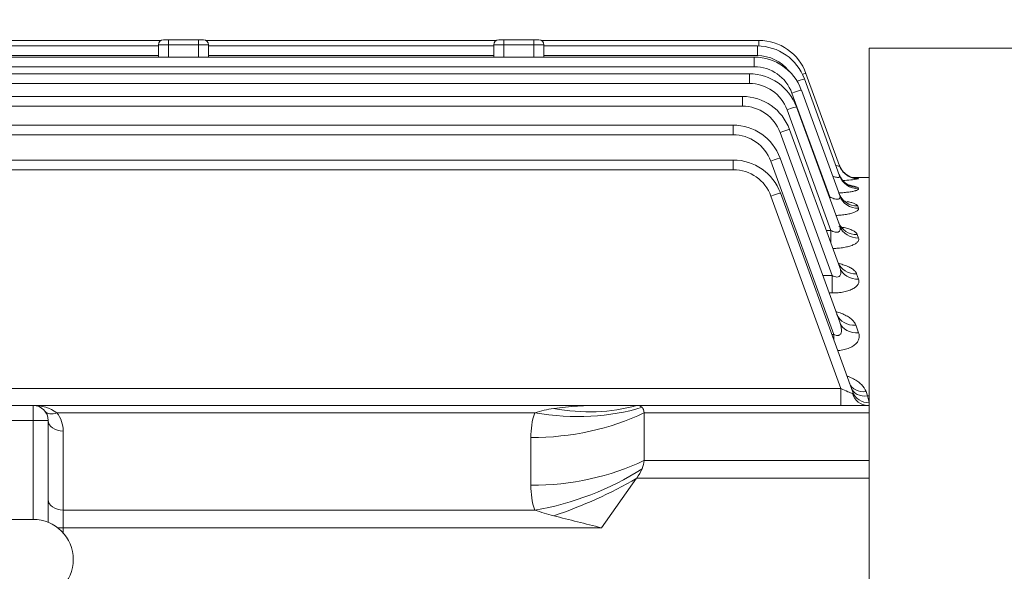
# Model space of a CAD drawing. Extents: x 2118 to 8803, y -595 to 4228.
# Drawn here: x 5795 to 5991, y 1858 to 1968 of the extents above; entities that cross this region are included whole.
import ezdxf

# ---------------------------------------------------------------- set-up
doc = ezdxf.new("R2010")
doc.units = 0
doc.header["$MEASUREMENT"] = 0
doc.layers.add('OUTLINE', color=3, linetype='Continuous', lineweight=20)
doc.styles.add('MX_NOTE_STANDARD', font='txt.shx', dxfattribs={"height": 3.15, "bigfont": 'extfont.shx'})
doc.dimstyles.new('MXDIMSTYLE', dxfattribs={"dimtxt": 3.15, "dimasz": 2.5, "dimexe": 1.5, "dimexo": 1, "dimgap": 1, "dimtad": 1, "dimdec": 4, "dimdsep": 46, "dimtxsty": 'MX_NOTE_STANDARD', "dimcen": 2.5, "dimadec": 0, "dimazin": 0, "dimtfac": 1, "dimtdec": 4, "dimtmove": 2, "dimatfit": 3, "dimfxl": 0, "dimtolj": 1, "dimarcsym": 0})

# ---------------------------------------------------------------- blocks, each defined once
blk = doc.blocks.new('*D375')
at = {"color": 3, "lineweight": -2}
for p, q in [((5371.53, 1991.84), (5371.53, 2204.3)), ((6169.53, 1892.17), (6169.53, 2204.3)), ((6154.53, 2196.8), (5386.53, 2196.8))]:
    blk.add_line(p, q, dxfattribs=at)
at = {"color": 3}
for points in [[(5386.53, 2199.3), (5386.53, 2194.3), (5371.53, 2196.8)], [(6154.53, 2194.3), (6154.53, 2199.3), (6169.53, 2196.8)]]:
    blk.add_solid(points, dxfattribs=at)
at = {"layer": 'DEFPOINTS', "color": 0}
for p in [(5371.53, 2196.8), (5371.53, 1982.84), (6169.53, 1883.17)]:
    blk.add_point(p, dxfattribs=at)
at = {"color": 3, "linetype": 'Continuous', "lineweight": 15, "insert": (5770.53, 2219.3), "char_height": 27, "attachment_point": 5}
blk.add_mtext('\\A1;798', dxfattribs=at)
blk = doc.blocks.new('*D378')
at = {"color": 3, "lineweight": -2}
for p, q in [((6079.06, 1962.14), (6302.45, 1962.14)), ((6294.95, 1947.14), (6294.95, 1478.31)), ((5973.53, 1463.31), (6302.45, 1463.31))]:
    blk.add_line(p, q, dxfattribs=at)
at = {"color": 3}
for points in [[(6297.45, 1947.14), (6292.45, 1947.14), (6294.95, 1962.14)], [(6292.45, 1478.31), (6297.45, 1478.31), (6294.95, 1463.31)]]:
    blk.add_solid(points, dxfattribs=at)
at = {"layer": 'DEFPOINTS', "color": 0}
for p in [(6070.06, 1962.14), (5964.53, 1463.31), (6294.95, 1463.31)]:
    blk.add_point(p, dxfattribs=at)
at = {"color": 3, "linetype": 'Continuous', "lineweight": 15, "insert": (6272.45, 1712.72), "char_height": 27, "attachment_point": 5, "rotation": 90}
blk.add_mtext('\\A1;%%C499', dxfattribs=at)

msp = doc.modelspace()

# ---------------------------------------------------------------- linework, layer by layer
at = {"layer": 'OUTLINE'}
for p, q in [((5823.02, 1963.7), (5703.44, 1963.7)), ((5822.53, 1962.59), (5703.77, 1962.59)), ((5822.53, 1962.84), (5822.53, 1960.38)), ((5822.53, 1962.84), (5832.53, 1962.84)), ((5831.53, 1963.84), (5823.53, 1963.84)), ((5824.53, 1960.38), (5824.53, 1963.84)), ((5830.53, 1963.84), (5830.53, 1960.38)), ((5890.02, 1963.7), (5832.03, 1963.7)), ((5832.53, 1960.38), (5832.53, 1962.84)), ((5889.53, 1962.59), (5832.53, 1962.59)), ((5889.53, 1962.84), (5889.53, 1960.38)), ((5889.53, 1962.84), (5899.53, 1962.84)), ((5898.53, 1963.84), (5890.53, 1963.84)), ((5891.53, 1960.38), (5891.53, 1963.84)), ((5897.53, 1963.84), (5897.53, 1960.38)), ((5942.48, 1963.7), (5899.03, 1963.7)), ((5899.53, 1960.38), (5899.53, 1962.84)), ((5942.17, 1962.59), (5899.53, 1962.59)), ((5942.17, 1962.59), (5942.17, 1960.66)), ((5942.48, 1963.7), (5942.48, 1962.59)), ((5703.77, 1960.66), (5822.53, 1960.66)), ((5832.53, 1960.66), (5889.53, 1960.66)), ((5899.53, 1960.66), (5942.17, 1960.66)), ((5964.53, 1962.14), (5964.53, 1463.31)), ((5964.53, 1962.14), (6070.06, 1962.14)), ((5941.55, 1960.38), (5704.43, 1960.38)), ((5941.55, 1960.38), (5941.55, 1958.45)), ((5704.43, 1958.45), (5941.55, 1958.45)), ((5940.57, 1957.03), (5705.48, 1957.03)), ((5940.57, 1957.03), (5940.57, 1955.1)), ((5958.58, 1938.69), (5951.87, 1957.12)), ((5705.48, 1955.1), (5940.57, 1955.1)), ((5958.6, 1936.7), (5951.57, 1956.02)), ((5949.07, 1953.18), (5956.61, 1932.46)), ((5958.61, 1932.73), (5950.95, 1953.8)), ((5939.19, 1952.51), (5488.86, 1952.51)), ((5939.19, 1952.51), (5939.19, 1950.58)), ((5488.86, 1950.58), (5939.19, 1950.58)), ((5948.09, 1949.83), (5956.84, 1925.78)), ((5958.62, 1926.68), (5949.97, 1950.45)), ((5937.31, 1946.8), (5490.74, 1946.8)), ((5490.74, 1944.87), (5937.31, 1944.87)), ((5937.31, 1946.8), (5937.31, 1944.87)), ((5946.71, 1945.32), (5957.11, 1916.75)), ((5958.63, 1918.35), (5948.59, 1945.93)), ((5937.36, 1939.83), (5493.27, 1939.83)), ((5937.36, 1939.83), (5937.36, 1937.89)), ((5944.83, 1939.6), (5957.41, 1905.02)), ((5958.63, 1907.45), (5946.71, 1940.22)), ((5493.27, 1937.89), (5937.36, 1937.89)), ((5961.12, 1936.34), (5964.53, 1936.34)), ((5962.34, 1936.06), (5962.31, 1936.14)), ((5961.22, 1893.5), (5946.76, 1933.25)), ((5962.36, 1934.1), (5962.27, 1934.35)), ((5944.88, 1932.63), (5958.85, 1894.23)), ((5956.61, 1932.46), (5956.52, 1932.46)), ((5956.61, 1932.46), (5956.61, 1932.21)), ((5962.37, 1930.21), (5962.21, 1930.65)), ((5956.84, 1925.78), (5955.92, 1925.78)), ((5956.84, 1925.78), (5956.84, 1923.25)), ((5962.38, 1924.26), (5962.12, 1924.96)), ((5957.11, 1916.75), (5955.25, 1916.75)), ((5957.11, 1916.75), (5957.11, 1913.3)), ((5962.38, 1916.08), (5962, 1917.12)), ((5956.51, 1913.3), (5957.11, 1913.3)), ((5962.39, 1905.36), (5961.82, 1906.9)), ((5957.41, 1905.02), (5957.03, 1905.02)), ((5957.41, 1905.02), (5957.41, 1903.97)), ((5958.85, 1894.23), (5471.77, 1894.23)), ((5958.85, 1890.84), (5958.85, 1894.23)), ((5964.19, 1892.74), (5963.87, 1893.61)), ((5964.51, 1891.4), (5964.19, 1892.74)), ((5964.53, 1892.74), (5964.19, 1892.74)), ((5964.53, 1890.84), (5463.53, 1890.84)), ((5797.53, 1890.84), (5797.53, 1868.09)), ((5738.53, 1887.84), (5800.53, 1887.84)), ((5800.53, 1867.51), (5800.53, 1887.84)), ((5802.28, 1889.37), (5897.7, 1889.37)), ((5919.53, 1889.37), (5919.53, 1879.85)), ((5919.53, 1889.37), (5964.53, 1889.37)), ((5803.53, 1865.38), (5803.53, 1885.72)), ((5896.92, 1884.42), (5896.92, 1874.91)), ((5964.53, 1879.85), (5919.53, 1879.85)), ((5918.06, 1876.32), (5911.06, 1866.42)), ((5918.06, 1876.32), (5964.53, 1876.32)), ((5897.7, 1869.96), (5803.53, 1869.96)), ((5797.53, 1868.09), (5741.53, 1868.09)), ((5802.42, 1866.42), (5911.06, 1866.42))]:
    msp.add_line(p, q, dxfattribs=at)
for centre, radius, start, end in [((5823.53, 1962.84), 1, 90, 180), ((5831.53, 1962.84), 1, 0, 90), ((5890.53, 1962.84), 1, 90, 180), ((5898.53, 1962.84), 1, 0, 90), ((5942.17, 1952.59), 10, 20, 90), ((5942.48, 1953.7), 10, 20, 90), ((5942.17, 1952.66), 8, 37.9451, 90), ((5941.55, 1950.38), 10, 20, 90), ((5940.57, 1947.03), 10, 20, 90), ((5941.55, 1950.45), 8, 20, 90), ((5940.57, 1947.1), 8, 20, 90), ((5939.19, 1942.51), 10, 20, 90), ((5939.19, 1942.58), 8, 20, 90), ((5937.31, 1936.8), 10, 20, 90), ((5937.31, 1936.87), 8, 20, 90), ((5937.36, 1929.83), 10, 20, 90), ((5937.36, 1929.89), 8, 20, 90), ((5957.38, 1967.99), 32.32, 273.3585, 278.8271), ((5957.92, 1890.29), 46.06, 84.5358, 85.3536), ((5957.39, 1919.64), 15.5, 71.6603, 77.6879), ((5956.96, 1891.22), 5.44, 48.2308, 48.5517), ((5797.53, 1887.84), 3, 0, 90), ((5797.77, 1883.17), 7.67, 53.9567, 91.8196), ((5904.22, 1869.19), 21.21, 97.399, 107.8953), ((5910.79, 1820.24), 70.6, 89.7783, 97.5704), ((5797.53, 1885.72), 6, 0, 37.5516), ((5912.59, 1884.49), 15.67, 161.845, 180.2399), ((5912.59, 1874.84), 15.67, 179.7601, 198.155), ((5914.79, 1920.14), 53.01, 251.1995, 255.4723), ((6214.39, 3095.68), 1266.13, 255.69207, 256.13876), ((5797.53, 1860.09), 8, 270, 90)]:
    msp.add_arc(centre, radius, start, end, dxfattribs=at)
at = {"layer": 'OUTLINE', "extrusion": (0, 0, -1)}
for centre, major_axis, ratio, start_param, end_param in [((5949.99, 1956.44), (1.88, 0.68), 0.032797, 5.412017, 6.283185), ((5949.69, 1955.33), (1.88, 0.68), 0.032797, 4.947786, 6.283185), ((5949.07, 1953.11), (1.88, 0.68), 0.032797, 4.724326, 6.283185), ((5948.09, 1949.76), (1.88, 0.68), 0.032797, 4.724326, 6.283185), ((5946.71, 1945.25), (1.88, 0.68), 0.032797, 4.724326, 6.283185), ((5944.83, 1939.54), (1.88, 0.68), 0.032797, 4.724326, 6.283185), ((5962.31, 1940.14), (-3.76, -1.37), 0.999033, 5.877613, 6.283185), ((5962.34, 1940.06), (-3.76, -1.37), 0.998639, 5.913276, 6.283185), ((5962.34, 1940.06), (-3.76, -1.37), 0.998639, 5.061017, 5.913276), ((5962.31, 1940.14), (-3.76, -1.37), 0.999033, 5.061144, 5.877613), ((5962.27, 1938.32), (3.76, 1.37), 0.990178, 1.916702, 3.141593), ((5962.36, 1938.06), (-3.76, -1.37), 0.988953, 5.0579, 6.283185), ((5944.88, 1932.56), (1.88, 0.68), 0.029518, 4.723132, 6.283185), ((5962.21, 1934.56), (3.76, 1.37), 0.971975, 1.910826, 3.141593), ((5962.37, 1934.1), (-3.76, -1.37), 0.969784, 5.051709, 6.283185), ((5962.12, 1928.76), (3.76, 1.37), 0.944168, 1.901802, 3.141593), ((5962.38, 1928.05), (-3.76, -1.37), 0.940762, 5.042286, 6.283185), ((5962, 1920.79), (-3.76, -1.37), 0.90629, 5.031013, 6.283185), ((5962.38, 1919.72), (-3.76, -1.37), 0.901267, 5.029363, 6.283185), ((5961.82, 1910.38), (3.76, 1.37), 0.857572, 1.873345, 3.141593), ((5962.39, 1908.81), (-3.76, -1.37), 0.850293, 5.012521, 6.283185), ((5958.79, 1894.34), (2.56, -1.2), 0.025787, 0.372764, 1.534213), ((5963.87, 1896.46), (-3.29, -1.2), 0.795356, 4.994172, 6.283185), ((5964.19, 1895.58), (-3.29, -1.2), 0.791335, 4.992821, 6.283185), ((5964.18, 1894.34), (0, 3.5), 0.911916, 3.141593, 4.380348), ((5964.51, 1894.7), (-3.29, -1.2), 0.937397, 5.041189, 6.283185), ((5897.7, 1917.66), (37.95, -12.66), 0.688227, 0.762239, 1.345167), ((5901.49, 1925.3), (31.41, -24.77), 0.820135, 0.537598, 0.996654), ((5914.53, 1885.84), (4.62, 4.62), 0.414214, 5.890486, 6.276155), ((5914.53, 1885.84), (-4.62, -4.62), 0.414214, 3.134562, 3.534292), ((5802.28, 1891.49), (2.38, 1.83), 0.621251, 2.016358, 3.141593), ((5803.53, 1887.84), (3, 0), 0.707107, 1.570796, 3.141593), ((5896.92, 1912.71), (40, 0), 0.707107, 0.970202, 1.570796), ((5896.92, 1903.19), (40, 0), 0.707107, 0.970202, 1.570796), ((5897.7, 1898.24), (37.95, 12.66), 0.688227, 1.213497, 1.796426), ((5914.53, 1876.32), (4.62, 4.62), 0.414214, 0.792428, 1.178097), ((5914.53, 1876.32), (4.62, 4.62), 0.414214, 0.392699, 0.792428), ((5901.49, 1888.04), (36.72, 15.86), 0.449259, 1.30345, 1.762506), ((5803.53, 1872.08), (3, 0), 0.707107, 1.570796, 3.141593)]:
    msp.add_ellipse(centre, major_axis=major_axis, ratio=ratio, start_param=start_param, end_param=end_param, dxfattribs=at)
at = {"layer": 'OUTLINE'}
for points, knots in [([(5958.58, 1938.69), (5958.59, 1938.66), (5958.58, 1938.64), (5958.52, 1938.62), (5958.46, 1938.62), (5958.25, 1938.65), (5958.06, 1938.71), (5957.85, 1938.79)], [0, 0, 0, 0, 0.125, 0.125, 0.25, 0.25, 0.4722873, 0.4722873, 0.4722873, 0.4722873]), ([(5959.4, 1937.41), (5959.43, 1937.38), (5959.62, 1937.12), (5960.14, 1936.76), (5960.77, 1936.44), (5961.25, 1936.29), (5961.49, 1936.24), (5961.59, 1936.23), (5961.61, 1936.22), (5961.61, 1936.22)], [0, 0, 0, 0, 0.0103883, 0.093464, 0.1618398, 0.2112812, 0.2433865, 0.2724993, 0.3004776, 0.3004776, 0.3004776, 0.3004776]), ([(5958.6, 1936.7), (5958.62, 1936.63), (5958.63, 1936.57), (5958.61, 1936.47), (5958.57, 1936.43), (5958.46, 1936.38), (5958.39, 1936.36), (5958.2, 1936.36), (5958.09, 1936.37), (5957.85, 1936.42), (5957.72, 1936.45), (5957.46, 1936.53), (5957.33, 1936.58), (5957.19, 1936.63)], [0, 0, 0, 0, 0.125, 0.125, 0.25, 0.25, 0.375, 0.375, 0.5, 0.5, 0.625, 0.625, 0.7493431, 0.7493431, 0.7493431, 0.7493431]), ([(5958.58, 1936.93), (5958.62, 1936.77), (5958.74, 1936.3), (5959.27, 1935.64), (5959.91, 1935.09), (5960.4, 1934.83), (5960.66, 1934.74), (5960.7, 1934.73), (5960.71, 1934.73)], [0, 0, 0, 0, 0.0417371, 0.1431718, 0.226515, 0.2909098, 0.3392401, 0.3825448, 0.3825448, 0.3825448, 0.3825448]), ([(5958.5, 1933.26), (5958.56, 1933.26), (5958.63, 1933.27), (5959.06, 1933.29), (5959.41, 1933.32), (5959.91, 1933.37), (5960.07, 1933.39), (5960.38, 1933.43), (5960.54, 1933.45), (5960.96, 1933.51), (5961.21, 1933.56), (5961.54, 1933.64), (5961.64, 1933.66), (5961.83, 1933.71), (5961.91, 1933.74), (5962.13, 1933.82), (5962.23, 1933.88), (5962.36, 1933.99), (5962.38, 1934.05), (5962.36, 1934.1)], [0.2277371, 0.2277371, 0.2277371, 0.2277371, 0.25, 0.25, 0.375, 0.375, 0.4375, 0.4375, 0.5, 0.5, 0.625, 0.625, 0.6875, 0.6875, 0.75, 0.75, 0.875, 0.875, 1, 1, 1, 1]), ([(5958.51, 1933.16), (5958.61, 1932.88), (5958.81, 1932.36), (5959.37, 1931.77), (5959.82, 1931.45), (5960, 1931.37), (5960.02, 1931.36), (5960.02, 1931.36)], [0, 0, 0, 0, 0.0873188, 0.1920346, 0.2741245, 0.3394756, 0.3638652, 0.3638652, 0.3638652, 0.3638652]), ([(5958.61, 1932.73), (5958.64, 1932.64), (5958.67, 1932.56), (5958.68, 1932.39), (5958.67, 1932.32), (5958.61, 1932.18), (5958.56, 1932.12), (5958.42, 1932.03), (5958.32, 1932), (5958.1, 1931.98), (5957.97, 1931.99), (5957.71, 1932.03), (5957.57, 1932.07), (5957.29, 1932.16), (5957.15, 1932.21), (5956.88, 1932.33), (5956.74, 1932.39), (5956.61, 1932.46)], [0, 0, 0, 0, 0.125, 0.125, 0.25, 0.25, 0.375, 0.375, 0.5, 0.5, 0.625, 0.625, 0.75, 0.75, 0.875, 0.875, 1, 1, 1, 1]), ([(5962.21, 1930.65), (5962.17, 1930.75), (5962.09, 1930.83), (5961.92, 1930.96), (5961.85, 1931), (5961.69, 1931.08), (5961.6, 1931.12), (5961.31, 1931.24), (5961.09, 1931.31), (5960.7, 1931.41), (5960.56, 1931.44), (5960.31, 1931.49), (5960.2, 1931.52), (5960.08, 1931.54)], [0, 0, 0, 0, 0.125, 0.125, 0.1875, 0.1875, 0.25, 0.25, 0.375, 0.375, 0.4375, 0.4375, 0.48455, 0.48455, 0.48455, 0.48455]), ([(5957.87, 1928.77), (5958.03, 1928.78), (5958.19, 1928.79), (5958.54, 1928.81), (5958.73, 1928.83), (5959.28, 1928.88), (5959.63, 1928.93), (5960.28, 1929.04), (5960.59, 1929.1), (5961.14, 1929.24), (5961.38, 1929.32), (5961.69, 1929.44), (5961.78, 1929.48), (5961.95, 1929.57), (5962.1, 1929.66), (5962.21, 1929.75), (5962.3, 1929.84), (5962.33, 1929.89), (5962.4, 1930.03), (5962.4, 1930.12), (5962.37, 1930.21)], [0.1345283, 0.1345283, 0.1345283, 0.1345283, 0.1875, 0.1875, 0.25, 0.25, 0.375, 0.375, 0.5, 0.5, 0.625, 0.625, 0.6875, 0.6875, 0.75, 0.8125, 0.8125, 0.875, 0.875, 1, 1, 1, 1]), ([(5958.43, 1927.36), (5958.49, 1927.18), (5958.61, 1926.74), (5959.07, 1926.25), (5959.36, 1926.03), (5959.41, 1926), (5959.41, 1926)], [0, 0, 0, 0, 0.0638207, 0.1878569, 0.2826876, 0.3357879, 0.3357879, 0.3357879, 0.3357879]), ([(5958.62, 1926.68), (5958.7, 1926.46), (5958.75, 1926.25), (5958.73, 1925.94), (5958.71, 1925.84), (5958.63, 1925.67), (5958.57, 1925.59), (5958.43, 1925.5), (5958.38, 1925.48), (5958.27, 1925.44), (5958.2, 1925.43), (5958, 1925.41), (5957.86, 1925.42), (5957.42, 1925.52), (5957.12, 1925.64), (5956.84, 1925.78)], [0, 0, 0, 0, 0.25, 0.25, 0.375, 0.375, 0.5, 0.5, 0.5625, 0.5625, 0.625, 0.625, 0.75, 0.75, 1, 1, 1, 1]), ([(5962.12, 1924.96), (5962.07, 1925.09), (5961.98, 1925.22), (5961.78, 1925.4), (5961.71, 1925.46), (5961.54, 1925.58), (5961.45, 1925.64), (5961.14, 1925.8), (5960.91, 1925.91), (5960.37, 1926.1), (5960.08, 1926.19), (5959.44, 1926.35), (5959.1, 1926.42), (5958.64, 1926.5), (5958.53, 1926.52), (5958.43, 1926.53)], [0, 0, 0, 0, 0.125, 0.125, 0.1875, 0.1875, 0.25, 0.25, 0.375, 0.375, 0.5, 0.5, 0.625, 0.625, 0.6605197, 0.6605197, 0.6605197, 0.6605197]), ([(5957.23, 1922.18), (5957.5, 1922.18), (5957.76, 1922.19), (5958.22, 1922.22), (5958.41, 1922.24), (5958.79, 1922.28), (5958.98, 1922.3), (5959.53, 1922.38), (5959.87, 1922.45), (5960.35, 1922.57), (5960.51, 1922.61), (5960.8, 1922.7), (5961.08, 1922.8), (5961.33, 1922.9), (5961.55, 1923.01), (5961.66, 1923.07), (5961.94, 1923.25), (5962.09, 1923.37), (5962.25, 1923.56), (5962.3, 1923.62), (5962.37, 1923.75), (5962.39, 1923.81), (5962.44, 1924.01), (5962.43, 1924.13), (5962.38, 1924.26)], [0.0405941, 0.0405941, 0.0405941, 0.0405941, 0.125, 0.125, 0.1875, 0.1875, 0.25, 0.25, 0.375, 0.375, 0.4375, 0.4375, 0.5, 0.5625, 0.5625, 0.625, 0.625, 0.75, 0.75, 0.8125, 0.8125, 0.875, 0.875, 1, 1, 1, 1]), ([(5958.32, 1919.32), (5958.41, 1919.1), (5958.58, 1918.7), (5958.82, 1918.51), (5958.85, 1918.49), (5958.85, 1918.49)], [0, 0, 0, 0, 0.1081048, 0.2396642, 0.2843549, 0.2843549, 0.2843549, 0.2843549]), ([(5958.63, 1918.35), (5958.72, 1918.09), (5958.79, 1917.83), (5958.83, 1917.44), (5958.84, 1917.31), (5958.81, 1917.07), (5958.78, 1916.94), (5958.67, 1916.73), (5958.59, 1916.63), (5958.36, 1916.5), (5958.21, 1916.46), (5957.89, 1916.47), (5957.73, 1916.5), (5957.41, 1916.6), (5957.26, 1916.67), (5957.11, 1916.75)], [0, 0, 0, 0, 0.25, 0.25, 0.375, 0.375, 0.5, 0.5, 0.625, 0.625, 0.75, 0.75, 0.875, 0.875, 1, 1, 1, 1]), ([(5962, 1917.12), (5961.93, 1917.3), (5961.83, 1917.46), (5961.61, 1917.7), (5961.53, 1917.78), (5961.36, 1917.94), (5961.26, 1918.01), (5960.93, 1918.23), (5960.69, 1918.37), (5960.28, 1918.56), (5960.14, 1918.63), (5959.84, 1918.75), (5959.68, 1918.8), (5959.19, 1918.97), (5958.84, 1919.06), (5958.47, 1919.15), (5958.47, 1919.15), (5958.46, 1919.15)], [0, 0, 0, 0, 0.125, 0.125, 0.1875, 0.1875, 0.25, 0.25, 0.375, 0.375, 0.4375, 0.4375, 0.5, 0.5, 0.625, 0.625, 0.6262112, 0.6262112, 0.6262112, 0.6262112]), ([(5957.11, 1913.3), (5957.51, 1913.3), (5957.91, 1913.31), (5958.69, 1913.38), (5959.08, 1913.44), (5959.8, 1913.59), (5960.15, 1913.68), (5960.78, 1913.89), (5961.06, 1914.02), (5961.55, 1914.29), (5961.76, 1914.44), (5962.1, 1914.75), (5962.23, 1914.91), (5962.4, 1915.24), (5962.45, 1915.41), (5962.47, 1915.74), (5962.45, 1915.91), (5962.38, 1916.08)], [0, 0, 0, 0, 0.125, 0.125, 0.25, 0.25, 0.375, 0.375, 0.5, 0.5, 0.625, 0.625, 0.75, 0.75, 0.875, 0.875, 1, 1, 1, 1]), ([(5961.82, 1906.9), (5961.74, 1907.11), (5961.62, 1907.32), (5961.31, 1907.73), (5961.13, 1907.92), (5960.79, 1908.2), (5960.67, 1908.29), (5960.42, 1908.47), (5960.28, 1908.56), (5959.86, 1908.8), (5959.56, 1908.96), (5959.05, 1909.17), (5958.88, 1909.24), (5958.52, 1909.36), (5958.34, 1909.42), (5958.09, 1909.5), (5958.02, 1909.52), (5957.96, 1909.53)], [0, 0, 0, 0, 0.125, 0.125, 0.25, 0.25, 0.3125, 0.3125, 0.375, 0.375, 0.5, 0.5, 0.5625, 0.5625, 0.625, 0.625, 0.6466194, 0.6466194, 0.6466194, 0.6466194]), ([(5958.07, 1909.02), (5958.16, 1908.84), (5958.26, 1908.6), (5958.31, 1908.56), (5958.31, 1908.56)], [0, 0, 0, 0, 0.1401821, 0.2285328, 0.2285328, 0.2285328, 0.2285328]), ([(5958.63, 1907.45), (5958.75, 1907.13), (5958.84, 1906.82), (5958.93, 1906.36), (5958.95, 1906.2), (5958.97, 1905.89), (5958.97, 1905.73), (5958.93, 1905.43), (5958.89, 1905.28), (5958.78, 1905.08), (5958.73, 1905.02), (5958.61, 1904.92), (5958.55, 1904.87), (5958.39, 1904.81), (5958.3, 1904.8), (5958.12, 1904.79), (5958.03, 1904.8), (5957.76, 1904.86), (5957.58, 1904.94), (5957.41, 1905.02)], [0, 0, 0, 0, 0.25, 0.25, 0.375, 0.375, 0.5, 0.5, 0.625, 0.625, 0.6875, 0.6875, 0.75, 0.75, 0.8125, 0.8125, 0.875, 0.875, 1, 1, 1, 1]), ([(5958.2, 1901.8), (5958.34, 1901.81), (5958.49, 1901.82), (5958.83, 1901.87), (5959.03, 1901.9), (5959.42, 1901.97), (5959.61, 1902.02), (5959.97, 1902.12), (5960.14, 1902.17), (5960.48, 1902.3), (5960.64, 1902.36), (5961.1, 1902.58), (5961.36, 1902.74), (5961.81, 1903.1), (5962, 1903.3), (5962.28, 1903.69), (5962.38, 1903.9), (5962.51, 1904.32), (5962.53, 1904.53), (5962.51, 1904.94), (5962.47, 1905.15), (5962.39, 1905.36)], [0.0800475, 0.0800475, 0.0800475, 0.0800475, 0.125, 0.125, 0.1875, 0.1875, 0.25, 0.25, 0.3125, 0.3125, 0.375, 0.375, 0.5, 0.5, 0.625, 0.625, 0.75, 0.75, 0.875, 0.875, 1, 1, 1, 1]), ([(5963.87, 1893.61), (5963.69, 1894.11), (5963.38, 1894.56), (5962.73, 1895.21), (5962.49, 1895.41), (5961.96, 1895.8), (5961.67, 1895.98), (5961.2, 1896.22), (5961.04, 1896.31), (5960.7, 1896.46), (5960.53, 1896.53), (5960.29, 1896.62), (5960.23, 1896.64), (5960.16, 1896.67)], [0, 0, 0, 0, 0.25, 0.25, 0.375, 0.375, 0.5, 0.5, 0.5625, 0.5625, 0.625, 0.625, 0.6469121, 0.6469121, 0.6469121, 0.6469121]), ([(5961.22, 1893.5), (5961.26, 1893.4), (5961.29, 1893.31), (5961.28, 1893.22), (5961.27, 1893.2), (5961.23, 1893.18), (5961.2, 1893.18), (5961.17, 1893.2)], [0, 0, 0, 0, 0.5, 0.5, 0.75, 0.75, 1, 1, 1, 1])]:
    msp.add_open_spline(points, degree=3, knots=knots, dxfattribs=at)

# ---------------------------------------------------------------- dimensions: what is measured, and where the dimension line sits
at = {"lineweight": 15}
dim = msp.add_linear_dim(base=(5371.53, 2196.8), p1=(6169.53, 1883.17), p2=(5371.53, 1982.84), angle=180, dimstyle='MXDIMSTYLE', override={"dimscale": 3, "dimtxt": 9, "dimasz": 5, "dimexe": 2.5, "dimexo": 3, "dimgap": 3, "dimtoh": 1, "dimdec": 0, "dimzin": 9, "dimtxsty": 'Standard', "dimcen": 0, "dimclrd": 3, "dimclre": 3, "dimclrt": 3, "dimtdec": 0, "dimtofl": 0, "dimtmove": 0, "dimtfill": 0, "dimtzin": 0}, dxfattribs=at)
dim.commit()
dim.dimension.update_dxf_attribs({"geometry": '*D375', "text_midpoint": (5770.53, 2196.8), "dimtype": 160})
dim = msp.add_linear_dim(base=(6294.95, 1463.31), p1=(6070.06, 1962.14), p2=(5964.53, 1463.31), angle=90, text='%%C<>', dimstyle='MXDIMSTYLE', override={"dimscale": 3, "dimtxt": 9, "dimasz": 5, "dimexe": 2.5, "dimexo": 3, "dimgap": 3, "dimtoh": 1, "dimdec": 0, "dimzin": 9, "dimtxsty": 'Standard', "dimcen": 0, "dimclrd": 3, "dimclre": 3, "dimclrt": 3, "dimtdec": 0, "dimtofl": 0, "dimtmove": 0, "dimtfill": 0, "dimtzin": 0}, dxfattribs=at)
dim.commit()
dim.dimension.update_dxf_attribs({"geometry": '*D378', "text_midpoint": (6272.45, 1712.72)})

doc.saveas('drawing.dxf')
